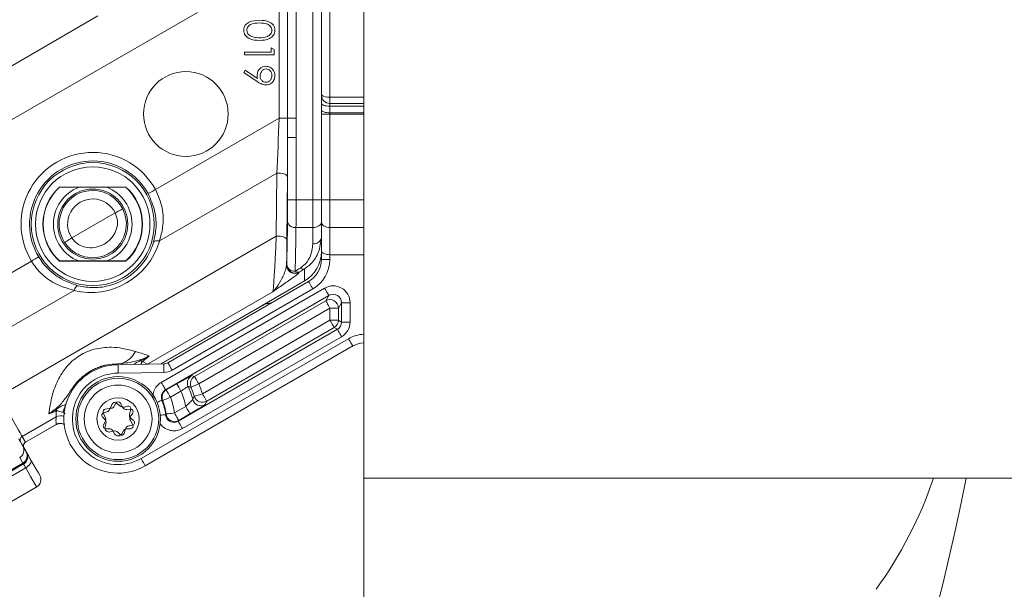
# Model space of a CAD drawing. Units: millimetres. Extents: x 2196 to 4218, y 179 to 4037.
# Drawn here: x 3329 to 3445, y 553 to 620 of the extents above; entities that cross this region are included whole.
import ezdxf

# ---------------------------------------------------------------- set-up
doc = ezdxf.new("R2010")
doc.units = ezdxf.units.MM
doc.header["$LTSCALE"] = 20

msp = doc.modelspace()

# ---------------------------------------------------------------- linework, layer by layer
at = {"color": 7, "linetype": 'Continuous', "lineweight": 18}
for p, q in [((3369.16, 565.98), (3369.16, 675.98)), ((3363.16, 598.84), (3363.16, 643.13)), ((3359.18, 608.5), (3359.18, 633.47)), ((3360.17, 608.5), (3360.17, 633.47)), ((3361.17, 633.47), (3361.17, 608.5)), ((3364.16, 611.23), (3364.16, 630.73)), ((3365.16, 631), (3365.16, 610.97)), ((3349.52, 620.98), (3320.92, 604.47)), ((3337.77, 620.55), (3309.57, 604.27)), ((3358.23, 616.27), (3358.23, 616.81)), ((3358.23, 616.81), (3358.59, 616.6)), ((3358.59, 616.6), (3358.59, 615.96)), ((3355.09, 616.27), (3358.23, 616.27)), ((3355.09, 615.96), (3355.09, 616.27)), ((3358.59, 615.96), (3355.09, 615.96)), ((3355, 613.89), (3355.18, 614.14)), ((3355.18, 614.14), (3356.6, 613.17)), ((3356.58, 612.82), (3355, 613.89)), ((3364.16, 610.25), (3364.16, 611.23)), ((3365.16, 610.97), (3369.16, 610.97)), ((3365.16, 610.23), (3365.16, 610.97)), ((3364.16, 609.46), (3364.16, 610.25)), ((3364.16, 608.94), (3364.16, 609.46)), ((3369.16, 610.23), (3365.16, 610.23)), ((3365.16, 610.23), (3365.16, 609.9)), ((3369.16, 609.9), (3365.16, 609.9)), ((3365.16, 609.9), (3365.16, 609.12)), ((3359.18, 608.5), (3344.57, 600.06)), ((3360.17, 608.5), (3359.18, 608.5)), ((3361.17, 608.5), (3360.17, 608.5)), ((3361.17, 608.5), (3361.18, 606.21)), ((3364.16, 608.94), (3365.16, 608.94)), ((3364.16, 598.84), (3364.16, 608.94)), ((3365.16, 609.12), (3369.16, 609.12)), ((3365.16, 609.12), (3365.16, 608.94)), ((3369.16, 608.94), (3365.16, 608.94)), ((3365.16, 608.94), (3365.16, 598.84)), ((3361.18, 606.21), (3360.18, 606.21)), ((3360.18, 598.84), (3360.18, 606.21)), ((3361.18, 606.21), (3361.18, 598.84)), ((3358.9, 601.99), (3345.04, 593.99)), ((3358.84, 594.56), (3358.9, 601.99)), ((3360.15, 601.55), (3360.09, 594.13)), ((3333.25, 600.33), (3333.24, 600.36)), ((3341.08, 600.36), (3333.24, 600.36)), ((3335.52, 600.33), (3333.25, 600.33)), ((3341.07, 600.33), (3338.81, 600.33)), ((3341.07, 600.33), (3341.08, 600.36)), ((3361.18, 598.84), (3360.18, 598.84)), ((3361.18, 598.84), (3363.16, 598.84)), ((3363.16, 598.84), (3364.16, 598.84)), ((3363.16, 595.58), (3363.16, 598.84)), ((3364.16, 598.84), (3365.16, 598.84)), ((3364.16, 596.23), (3364.16, 598.84)), ((3365.16, 598.84), (3365.16, 595.58)), ((3365.16, 598.84), (3369.16, 598.84)), ((3339.81, 597.32), (3334.68, 594.35)), ((3363.16, 595.58), (3361.16, 595.58)), ((3363.16, 593.66), (3363.16, 595.58)), ((3364.16, 592.81), (3364.16, 596.23)), ((3364.16, 596.23), (3364.16, 594.36)), ((3369.16, 595.58), (3365.16, 595.58)), ((3365.16, 595.58), (3365.16, 592.37)), ((3358.84, 594.56), (3326.09, 575.66)), ((3364.16, 591.8), (3364.16, 592.81)), ((3365.16, 592.37), (3369.16, 592.37)), ((3365.16, 592.37), (3365.16, 591.8)), ((3329.92, 591.61), (3320.14, 585.96)), ((3333.25, 591.63), (3333.24, 591.61)), ((3333.24, 591.61), (3341.08, 591.61)), ((3333.25, 591.63), (3335.52, 591.63)), ((3338.81, 591.63), (3341.07, 591.63)), ((3341.07, 591.63), (3341.08, 591.61)), ((3360.05, 591.13), (3360.07, 591.2)), ((3364.16, 591.8), (3365.16, 591.8)), ((3361.57, 590.34), (3361.55, 590.27)), ((3362.16, 589.27), (3362.16, 590.71)), ((3345.26, 577.29), (3364.55, 588.43)), ((3346.04, 579.61), (3362.66, 589.21)), ((3360.17, 588.12), (3362.16, 589.27)), ((3334.95, 588.16), (3322.89, 581.2)), ((3358.42, 587.99), (3343.63, 579.45)), ((3360.17, 588.12), (3345.19, 579.47)), ((3365.05, 587.56), (3345.76, 576.43)), ((3363.16, 588.34), (3346.54, 578.74)), ((3357.17, 586.39), (3360.17, 588.12)), ((3360.17, 588.12), (3360.17, 588.12)), ((3364.68, 586.93), (3365.05, 587.56)), ((3345.26, 579.47), (3357.18, 586.35)), ((3349.19, 577.98), (3364.68, 586.93)), ((3366.55, 586.7), (3366.18, 586.06)), ((3366.55, 584.42), (3366.55, 586.7)), ((3366.55, 586.7), (3367.55, 586.7)), ((3367.55, 586.7), (3367.55, 584.42)), ((3365.18, 586.06), (3349.69, 577.12)), ((3365.18, 584.63), (3365.18, 586.06)), ((3365.18, 586.06), (3366.18, 586.06)), ((3366.18, 586.06), (3366.18, 584.63)), ((3350.12, 575.94), (3365.18, 584.63)), ((3365.68, 583.77), (3350.62, 575.07)), ((3366.18, 584.63), (3365.18, 584.63)), ((3366.05, 583.56), (3365.68, 583.77)), ((3366.18, 584.63), (3366.55, 584.42)), ((3367.55, 584.42), (3366.55, 584.42)), ((3347.26, 572.71), (3366.05, 583.56)), ((3366.55, 582.69), (3347.76, 571.84)), ((3342.86, 568.31), (3367.37, 582.45)), ((3367.87, 581.59), (3343.36, 567.44)), ((3339.54, 579.46), (3340.57, 579.54)), ((3340.16, 579.38), (3345.56, 579.48)), ((3343.03, 579.76), (3343.63, 579.45)), ((3345.58, 578.48), (3340.17, 578.38)), ((3348.84, 578.09), (3349.19, 577.98)), ((3345.84, 576.4), (3347.08, 577.12)), ((3347.58, 576.26), (3346.34, 575.54)), ((3339.45, 574.75), (3339.16, 574.1)), ((3339.9, 574.83), (3339.7, 574.48)), ((3340.47, 574.45), (3339.9, 574.87)), ((3340.71, 574.33), (3340.42, 574.83)), ((3341.29, 574.48), (3340.89, 574.37)), ((3332.83, 573.21), (3332.86, 573.9)), ((3338.41, 573.72), (3338.67, 573.06)), ((3338.83, 573.82), (3338.44, 573.71)), ((3339.34, 574.24), (3338.64, 574.13)), ((3341.6, 574.13), (3341.2, 574.09)), ((3341.5, 573.55), (3341.65, 574.11)), ((3341.64, 573.33), (3341.88, 573.65)), ((3346.81, 573.68), (3348.14, 574.45)), ((3348.64, 573.58), (3347.31, 572.81)), ((3332.83, 573.21), (3328.83, 570.91)), ((3332.84, 572.34), (3329.21, 570.25)), ((3329.23, 570.22), (3333.07, 572.43)), ((3332.84, 572.32), (3332.84, 572.34)), ((3338.31, 573.21), (3338.59, 572.92)), ((3338.63, 572.63), (3338.43, 572.28)), ((3338.72, 572.44), (3338.62, 572.05)), ((3341.45, 572.19), (3341.85, 572.25)), ((3341.89, 572.28), (3341.61, 572.78)), ((3341.99, 572.78), (3341.68, 573.03)), ((3338.69, 571.83), (3339.09, 571.83)), ((3339.23, 571.44), (3339.62, 571.54)), ((3339.53, 571.58), (3339.73, 571.23)), ((3340.11, 571.41), (3340.39, 571.13)), ((3340.6, 571.23), (3340.8, 571.58)), ((3340.89, 571.26), (3341.04, 571.82)), ((3341.23, 571.83), (3341.63, 571.83)), ((3328.83, 570.91), (3329.21, 570.25)), ((3329.21, 570.25), (3329.23, 570.22)), ((3328.9, 569.79), (3329.28, 569.13)), ((3329.28, 569.13), (3329.29, 569.11)), ((3329.29, 569.11), (3329.34, 569.02)), ((3328.92, 567.75), (3320.26, 562.75)), ((3328.91, 567.77), (3322.73, 564.2)), ((3324.37, 565), (3328.98, 567.66)), ((3328.91, 567.77), (3328.53, 568.43)), ((3328.92, 567.75), (3328.91, 567.77)), ((3328.98, 567.66), (3328.92, 567.75)), ((3329.24, 567.21), (3324.64, 564.55)), ((3465.26, 565.98), (3369.16, 565.98)), ((3369.16, 565.98), (3369.16, 545.8)), ((3325.94, 562.29), (3330.54, 564.95))]:
    msp.add_line(p, q, dxfattribs=at)
at = {"color": 7, "linetype": 'Continuous', "lineweight": 18, "flags": 128}
for points in [[(3364.16, 610.25), (3364.18, 610.18), (3364.24, 610.11), (3364.33, 610.06), (3364.45, 610), (3364.61, 609.96), (3364.78, 609.93), (3364.97, 609.91), (3365.16, 609.9)], [(3364.16, 609.46), (3364.18, 609.39), (3364.24, 609.33), (3364.33, 609.27), (3364.45, 609.22), (3364.61, 609.17), (3364.78, 609.14), (3364.97, 609.12), (3365.16, 609.12)], [(3360.15, 601.55), (3360.12, 601.65), (3360.04, 601.75), (3359.92, 601.83), (3359.76, 601.9), (3359.56, 601.96), (3359.35, 601.99), (3359.12, 602), (3358.9, 601.99)], [(3343.7, 599.58), (3343.72, 599.59), (3343.77, 599.62), (3343.85, 599.67), (3343.96, 599.73), (3344.09, 599.8), (3344.24, 599.88), (3344.4, 599.97), (3344.57, 600.06)], [(3339.81, 597.32), (3339.98, 597.4), (3340.15, 597.49), (3340.3, 597.56), (3340.44, 597.63), (3340.55, 597.69), (3340.63, 597.73), (3340.69, 597.76), (3340.71, 597.77)], [(3363.16, 595.58), (3363.36, 595.59), (3363.54, 595.63), (3363.72, 595.69), (3363.87, 595.77), (3363.99, 595.87), (3364.09, 595.98), (3364.14, 596.11), (3364.16, 596.23)], [(3364.16, 596.23), (3364.18, 596.11), (3364.24, 595.98), (3364.33, 595.87), (3364.45, 595.77), (3364.61, 595.69), (3364.78, 595.63), (3364.97, 595.59), (3365.16, 595.58)], [(3333.85, 593.81), (3333.86, 593.82), (3333.91, 593.85), (3333.99, 593.9), (3334.1, 593.97), (3334.22, 594.05), (3334.36, 594.15), (3334.52, 594.25), (3334.68, 594.35)], [(3360.09, 594.13), (3360.06, 594.23), (3359.98, 594.32), (3359.86, 594.41), (3359.69, 594.48), (3359.5, 594.53), (3359.28, 594.56), (3359.06, 594.57), (3358.84, 594.56)], [(3345.04, 593.99), (3344.91, 594), (3344.78, 594.01), (3344.67, 594), (3344.57, 593.99), (3344.48, 593.96), (3344.41, 593.93), (3344.37, 593.89), (3344.34, 593.84)], [(3330.78, 592.12), (3330.76, 592.11), (3330.71, 592.08), (3330.63, 592.03), (3330.52, 591.97), (3330.39, 591.89), (3330.25, 591.8), (3330.09, 591.71), (3329.92, 591.61)], [(3334.95, 588.16), (3335, 588.28), (3335.06, 588.39), (3335.12, 588.49), (3335.19, 588.57), (3335.25, 588.63), (3335.31, 588.68), (3335.37, 588.7), (3335.43, 588.7)], [(3362.66, 589.21), (3362.67, 589.19), (3362.7, 589.14), (3362.75, 589.06), (3362.81, 588.95), (3362.88, 588.82), (3362.97, 588.67), (3363.06, 588.51), (3363.16, 588.34)], [(3365.05, 587.56), (3365.04, 587.58), (3365.01, 587.63), (3364.96, 587.71), (3364.9, 587.82), (3364.82, 587.95), (3364.74, 588.1), (3364.64, 588.26), (3364.55, 588.43)], [(3364.68, 586.93), (3364.69, 586.91), (3364.72, 586.86), (3364.77, 586.78), (3364.83, 586.67), (3364.9, 586.54), (3364.99, 586.39), (3365.08, 586.23), (3365.18, 586.06)], [(3365.18, 584.63), (3365.28, 584.47), (3365.37, 584.31), (3365.45, 584.16), (3365.53, 584.03), (3365.59, 583.92), (3365.64, 583.84), (3365.67, 583.79), (3365.68, 583.77)], [(3366.55, 582.69), (3366.45, 582.86), (3366.36, 583.02), (3366.27, 583.17), (3366.2, 583.3), (3366.13, 583.41), (3366.09, 583.49), (3366.06, 583.54), (3366.05, 583.56)], [(3367.87, 581.59), (3367.86, 581.6), (3367.83, 581.65), (3367.78, 581.73), (3367.72, 581.84), (3367.64, 581.97), (3367.56, 582.12), (3367.46, 582.28), (3367.37, 582.45)], [(3339.55, 579.35), (3339.55, 579.37), (3339.55, 579.42), (3339.54, 579.45), (3339.54, 579.46)], [(3340.59, 579.39), (3340.58, 579.44), (3340.58, 579.49), (3340.58, 579.52), (3340.57, 579.54)], [(3345.56, 579.48), (3345.56, 579.46), (3345.56, 579.4), (3345.56, 579.31), (3345.56, 579.18), (3345.57, 579.03), (3345.57, 578.86), (3345.57, 578.67), (3345.58, 578.48)], [(3346.04, 579.61), (3346.05, 579.59), (3346.08, 579.54), (3346.13, 579.46), (3346.19, 579.36), (3346.26, 579.23), (3346.35, 579.08), (3346.44, 578.91), (3346.54, 578.74)], [(3349.19, 577.98), (3349.2, 577.96), (3349.23, 577.91), (3349.27, 577.83), (3349.34, 577.72), (3349.41, 577.59), (3349.5, 577.44), (3349.59, 577.28), (3349.69, 577.12)], [(3345.76, 576.43), (3345.75, 576.45), (3345.72, 576.5), (3345.67, 576.58), (3345.61, 576.69), (3345.54, 576.82), (3345.45, 576.97), (3345.36, 577.13), (3345.26, 577.29)], [(3347.58, 576.26), (3347.49, 576.42), (3347.4, 576.58), (3347.31, 576.73), (3347.23, 576.86), (3347.17, 576.97), (3347.12, 577.05), (3347.1, 577.1), (3347.08, 577.12)], [(3348.43, 576.81), (3348.37, 576.98), (3348.34, 577.15)], [(3348.77, 576.72), (3348.79, 576.73), (3348.84, 576.75), (3348.93, 576.79), (3349.04, 576.84), (3349.18, 576.9), (3349.34, 576.97), (3349.51, 577.04), (3349.69, 577.12)], [(3326.09, 575.66), (3326.66, 574.67), (3327.18, 573.77), (3327.64, 572.98), (3328.03, 572.3), (3328.35, 571.74), (3328.59, 571.32), (3328.76, 571.04), (3328.83, 570.91)], [(3334.95, 576.7), (3334.93, 576.71), (3334.89, 576.73), (3334.87, 576.75), (3334.86, 576.76)], [(3345.76, 576.43), (3345.8, 576.41), (3345.84, 576.4)], [(3346.34, 575.54), (3346.24, 575.7), (3346.15, 575.86), (3346.06, 576.01), (3345.99, 576.14), (3345.93, 576.25), (3345.88, 576.33), (3345.85, 576.38), (3345.84, 576.4)], [(3350.12, 575.94), (3349.93, 575.88), (3349.75, 575.83), (3349.59, 575.78), (3349.44, 575.74), (3349.32, 575.7), (3349.23, 575.68), (3349.18, 575.66), (3349.16, 575.65)], [(3350.12, 575.94), (3350.21, 575.77), (3350.3, 575.61), (3350.39, 575.46), (3350.47, 575.33), (3350.53, 575.22), (3350.57, 575.14), (3350.6, 575.09), (3350.62, 575.07)], [(3333.96, 574.66), (3333.9, 574.51), (3333.85, 574.37), (3333.8, 574.23), (3333.76, 574.1), (3333.72, 573.99), (3333.69, 573.89), (3333.66, 573.82), (3333.64, 573.76)], [(3345.34, 575.17), (3345.32, 575.16), (3345.26, 575.14), (3345.18, 575.1), (3345.06, 575.06), (3344.92, 575), (3344.77, 574.93)], [(3345.41, 575.15), (3345.37, 575.16), (3345.34, 575.17)], [(3345.41, 575.15), (3345.43, 575.16), (3345.49, 575.18), (3345.58, 575.22), (3345.69, 575.27), (3345.83, 575.33), (3345.99, 575.39), (3346.16, 575.46), (3346.34, 575.54)], [(3345.14, 573.43), (3345.31, 573.44), (3345.46, 573.46), (3345.59, 573.47), (3345.68, 573.48), (3345.74, 573.48), (3345.76, 573.49)], [(3345.76, 573.49), (3345.79, 573.53), (3345.81, 573.57)], [(3346.81, 573.68), (3346.62, 573.66), (3346.43, 573.64), (3346.26, 573.62), (3346.11, 573.6), (3345.99, 573.59), (3345.89, 573.58), (3345.84, 573.57), (3345.81, 573.57)], [(3347.31, 572.81), (3347.3, 572.83), (3347.27, 572.88), (3347.22, 572.96), (3347.16, 573.07), (3347.08, 573.2), (3347, 573.35), (3346.91, 573.51), (3346.81, 573.68)], [(3348.64, 573.58), (3348.63, 573.6), (3348.6, 573.65), (3348.55, 573.73), (3348.49, 573.84), (3348.42, 573.97), (3348.33, 574.12), (3348.24, 574.28), (3348.14, 574.45)], [(3347.76, 571.84), (3347.66, 572.01), (3347.57, 572.17), (3347.48, 572.32), (3347.41, 572.45), (3347.34, 572.56), (3347.3, 572.64), (3347.27, 572.69), (3347.26, 572.71)], [(3328.42, 570.62), (3328.52, 570.45), (3328.61, 570.3), (3328.69, 570.16), (3328.75, 570.05), (3328.81, 569.95), (3328.85, 569.88), (3328.88, 569.83), (3328.9, 569.79)], [(3329.86, 568.12), (3329.75, 568.32), (3329.65, 568.49), (3329.56, 568.65), (3329.49, 568.78), (3329.42, 568.88), (3329.38, 568.96), (3329.35, 569.01), (3329.34, 569.02)], [(3328.98, 567.66), (3328.98, 567.65), (3329, 567.62), (3329.02, 567.59), (3329.05, 567.53), (3329.09, 567.47), (3329.13, 567.39), (3329.18, 567.3), (3329.24, 567.21)], [(3329.24, 567.21), (3329.4, 567.31), (3329.55, 567.43), (3329.68, 567.55), (3329.78, 567.68), (3329.85, 567.81), (3329.89, 567.92), (3329.89, 568.03), (3329.86, 568.12)], [(3329.86, 568.12), (3330.38, 567.23), (3330.74, 566.61), (3330.9, 566.33), (3330.9, 566.32)], [(3343.36, 567.44), (3343.35, 567.46), (3343.32, 567.51), (3343.28, 567.59), (3343.22, 567.69), (3343.14, 567.82), (3343.05, 567.97), (3342.96, 568.14), (3342.86, 568.31)], [(3330.54, 564.95), (3330.49, 565.03), (3330.25, 565.45), (3329.82, 566.2), (3329.24, 567.21)]]:
    msp.add_lwpolyline(points, dxfattribs=at)
at = {"color": 7, "linetype": 'Continuous', "lineweight": 18}
for centre, radius in [((3162.16, 620.98), 441.88), ((3162.16, 620.98), 438.85), ((3162.16, 620.98), 415.11), ((3162.16, 620.98), 344.28), ((3162.16, 620.98), 342.27), ((3162.16, 620.98), 313.08), ((3162.16, 620.98), 311.06), ((3162.16, 620.98), 308.05), ((3348.16, 608.98), 5), ((3337.16, 595.98), 7.26), ((3337.16, 595.98), 6.76), ((3337.16, 595.98), 4.14), ((3340.16, 572.98), 5), ((3340.16, 572.98), 4.8), ((3340.16, 572.98), 4), ((3340.16, 572.98), 2.5)]:
    msp.add_circle(centre, radius, dxfattribs=at)
for centre, radius, start, end in [((3162.16, 620.98), 283.53, 11.1851, 218.761), ((3364.93, 612.12), 1.17, 229.0022, 281.4722), ((3365.16, 611.23), 1, 180, 270), ((3337.16, 595.98), 8.46, 28.8494, 211.1506), ((3337.16, 595.98), 7.46, 28.8494, 211.1506), ((3337.16, 595.98), 5.88, 131.8639, 228.1361), ((3337.16, 595.98), 5.85, 131.9619, 228.0381), ((3337.16, 595.98), 4.65, 110.7174, 249.2826), ((3337.16, 595.98), 4.65, 290.7174, 69.2826), ((3337.16, 595.98), 5.85, 311.9619, 48.0381), ((3337.16, 595.98), 5.88, 311.8639, 48.1361), ((3337.16, 595.98), 3.97, 26.7181, 213.2819), ((3337.16, 595.98), 2.97, 26.7181, 213.2819), ((3361.03, 596.47), 0.899, 195.3497, 278.4897), ((3162.16, 620.98), 347.44, 274.4182, 355.5818), ((3162.16, 620.98), 352.49, 274.3547, 355.6453), ((3162.16, 620.98), 356.53, 274.3053, 355.6947), ((3363.29, 594.54), 0.891, 261.7918, 348.24), ((3361.05, 591.14), 1, 180.1758, 299.8644), ((3360.98, 591.34), 0.924, 188.4717, 275.3448), ((3361.07, 591.2), 1, 180.1758, 299.8645), ((3361.99, 591.21), 0.532, 231.1851, 288.1963), ((3361.16, 591.8), 3, 300, 0), ((3361.16, 591.8), 4, 300, 0), ((3361.39, 590.84), 0.536, 232.606, 288.9433), ((3365.18, 586.06), 1, 0.0425, 119.9576), ((3365.18, 584.64), 1, 300.0103, 359.99), ((3369.37, 578.99), 4, 92.9288, 120), ((3369.37, 578.99), 3, 93.9063, 120), ((3339.64, 582.26), 2.88, 288.8756, 332.8164), ((3340.16, 572.98), 6.4, 90, 300), ((3340.16, 572.98), 6.51, 95.4578, 144.5422), ((3343.18, 580.38), 0.635, 234.1332, 256.5694), ((3345.54, 580.48), 1, 271, 300), ((3340.16, 572.98), 5.4, 89.9113, 300), ((3345.54, 580.48), 2, 271, 300), ((3349.34, 577.23), 1, 120.018, 184.3857), ((3349.69, 577.12), 1, 120.0175, 203.444), ((3340.16, 572.98), 9.11, 14.5807, 24.83), ((3340.16, 572.98), 10.38, 16.5368, 23.4613), ((3346.34, 575.54), 1, 120.0172, 202.4425), ((3340.16, 572.98), 8.11, 10.3877, 23.7944), ((3340.16, 572.98), 9.38, 16.5368, 23.4613), ((3350.12, 575.94), 1, 196.5647, 299.9723), ((3339.27, 574.73), 0.5, 278.8872, 330), ((3339.72, 574.62), 0.3, 53.9326, 156.1581), ((3340.16, 574.68), 0.3, 30, 150), ((3340.77, 574.85), 0.5, 233.9326, 285.0453), ((3341.36, 574.19), 0.3, 345.0453, 105.0453), ((3340.16, 572.98), 5.62, 5.1306, 22.928), ((3340.16, 572.98), 5.68, 5.9562, 22.4603), ((3340.16, 572.98), 6.68, 5.9562, 22.4603), ((3349.95, 575.53), 1, 194.606, 245.4673), ((3349.95, 575.53), 1, 245.4567, 299.975), ((3333.33, 572.35), 1, 64.1149, 119.89), ((3332.28, 574.1), 0.611, 341.0706, 3.0074), ((3338.52, 573.42), 0.3, 105.0453, 225.0453), ((3338.69, 573.83), 0.3, 98.8872, 201.1128), ((3338.7, 574.3), 0.5, 285.0453, 336.1581), ((3341.14, 574.58), 0.5, 210, 276.3959), ((3341.99, 573.42), 0.5, 165.0453, 231.4412), ((3342.04, 573.03), 0.5, 143.6041, 210), ((3341.63, 573.83), 0.3, 323.6041, 96.3959), ((3346.81, 573.68), 1, 185.9915, 299.9643), ((3333.34, 571.47), 1, 63.1156, 119.9219), ((3333.34, 571.45), 1, 63.0184, 119.9531), ((3338.69, 572.13), 0.3, 150, 270), ((3338.24, 572.57), 0.5, 345.0453, 45.0453), ((3338.2, 572.88), 0.5, 330, 21.1128), ((3341.53, 571.69), 0.5, 98.6495, 165.0453), ((3341.63, 572.13), 0.3, 270, 30), ((3341.8, 572.54), 0.3, 278.6495, 51.4412), ((3339.1, 571.92), 0.5, 165.0453, 285.0453), ((3339.09, 571.33), 0.5, 30, 90), ((3339.75, 571.06), 0.5, 45.0453, 105.0453), ((3340.16, 571.48), 0.5, 210, 330), ((3340.6, 571.34), 0.3, 225.0453, 345.0453), ((3341.23, 571.33), 0.5, 90, 150), ((3329.08, 570.47), 0.5, 119.9615, 209.9618), ((3329.46, 569.81), 0.5, 119.9613, 209.9597), ((3329.48, 569.78), 0.5, 120, 210), ((3328.03, 569.29), 0.999, 299.9597, 29.9612), ((3328.42, 568.61), 1, 299.999, 29.9986), ((3328.48, 568.52), 1, 299.9992, 29.9985), ((3330.04, 565.82), 1, 300, 30), ((3162.16, 620.98), 308, 223.6284, 349.7134), ((3162.16, 620.98), 302.09, 224.7064, 349.51), ((3162.16, 620.98), 283.53, 270, 348.8149), ((3389.16, 582.17), 50, 324.1208, 341.1099)]:
    msp.add_arc(centre, radius, start, end, dxfattribs=at)
for centre, major_axis, ratio, start_param, end_param in [((3358.97, 608.38), (0.5, 12.99), 0.015741, 4.198708, 4.722306), ((3359.97, 608.38), (0, 13.86), 0.015115, 4.19752, 4.555048), ((3360.11, 598.84), (0, 4), 0.017455, 4.003098, 4.712389), ((3361.11, 598.84), (0, 5), 0.013964, 4.003098, 4.712389), ((3359.66, 620.98), (0, 38), 0.017455, 3.811726, 4.003098), ((3360.66, 620.98), (0, 39), 0.017007, 3.811726, 4.003098), ((3358.91, 600.95), (0.5, 12.99), 0.015741, 3.20387, 4.198708), ((3336.95, 596.34), (-4.21, 7.3), 0.999949, 2.377678, 3.905507), ((3359.91, 600.95), (0, 13.86), 0.015115, 3.924994, 4.19752), ((3360.16, 592.74), (0, -4.01), 0.998174, 0.522808, 1.570796), ((3415.13, 620.98), (65.93, 38.96), 0.026486, 2.500742, 2.516251), ((3415.63, 620.12), (65.93, 37.96), 0.02615, 2.501338, 2.516846), ((3365.55, 586.7), (-1, -1.73), 0.999391, 2.094659, 4.188526), ((3365.55, 586.7), (0.501, 0.868), 0.998176, 5.236251, 7.330119), ((3358.18, 616.95), (1, 30.6), 0.007826, 3.094128, 3.146459), ((3365.55, 584.42), (0.867, -0.5), 0.999391, 5.759674, 6.806696), ((3365.55, 584.42), (-1.73, 1), 0.999797, 2.618082, 3.665103), ((3330.27, 584.42), (14.5, -4.33), 0.010061, 0.363785, 0.607347), ((3340.29, 572.76), (-3.77, 6.54), 0.986038, 0.992736, 1.108982), ((3328.41, 568.63), (0.866, 0.5), 0.999772, 4.712389, 6.283185)]:
    msp.add_ellipse(centre, major_axis=major_axis, ratio=ratio, start_param=start_param, end_param=end_param, dxfattribs=at)
for points, knots in [([(3355, 618.87), (3355.01, 618.97), (3355.03, 619.18), (3355.16, 619.46), (3355.37, 619.68), (3355.9, 620.01), (3356.42, 620.02), (3356.84, 620.04)], [0, 0, 0, 0, 0.125288, 0.250561, 0.375841, 0.501312, 1, 1, 1, 1]), ([(3356.84, 620.04), (3357.26, 620.03), (3357.78, 620.01), (3358.31, 619.68), (3358.51, 619.46), (3358.66, 619.18), (3358.67, 618.97), (3358.68, 618.87)], [0, 0, 0, 0, 0.498692, 0.624168, 0.749472, 0.874744, 1, 1, 1, 1]), ([(3356.84, 617.66), (3356.42, 617.68), (3355.79, 617.71), (3355.21, 618.19), (3355.03, 618.56), (3355.01, 618.77), (3355, 618.87)], [0, 0, 0, 0, 0.499404, 0.74877, 0.874384, 1, 1, 1, 1]), ([(3356.84, 619.73), (3356.51, 619.72), (3356.02, 619.72), (3355.55, 619.38), (3355.39, 619.1), (3355.37, 618.94), (3355.36, 618.86)], [0, 0, 0, 0, 0.50031, 0.749094, 0.874602, 1, 1, 1, 1]), ([(3355.36, 618.86), (3355.37, 618.76), (3355.4, 618.57), (3355.6, 618.28), (3355.82, 618.17), (3355.96, 618.11)], [0, 0, 0, 0, 0.280256, 0.5607817, 1, 1, 1, 1]), ([(3358.32, 618.86), (3358.31, 618.94), (3358.3, 619.1), (3358.17, 619.31), (3358, 619.48), (3357.58, 619.71), (3357.17, 619.72), (3356.84, 619.73)], [0, 0, 0, 0, 0.1251411, 0.2504089, 0.3755351, 0.5008554, 1, 1, 1, 1]), ([(3358.68, 618.87), (3358.67, 618.77), (3358.66, 618.56), (3358.47, 618.19), (3357.89, 617.71), (3357.26, 617.68), (3356.84, 617.66)], [0, 0, 0, 0, 0.125601, 0.251198, 0.500581, 1, 1, 1, 1]), ([(3356.84, 617.98), (3357.17, 617.99), (3357.65, 618.01), (3358.13, 618.34), (3358.3, 618.62), (3358.31, 618.78), (3358.32, 618.86)], [0, 0, 0, 0, 0.500087, 0.749028, 0.8746019, 1, 1, 1, 1]), ([(3355.96, 618.11), (3356.12, 618.06), (3356.41, 617.98), (3356.71, 617.98), (3356.84, 617.98)], [0, 0, 0, 0, 0.5595994, 1, 1, 1, 1]), ([(3356.57, 613.54), (3356.59, 613.69), (3356.62, 614.01), (3356.9, 614.36), (3357.24, 614.58), (3357.49, 614.6), (3357.61, 614.61)], [0, 0, 0, 0, 0.279812, 0.559503, 0.779639, 1, 1, 1, 1]), ([(3357.63, 614.3), (3357.51, 614.28), (3357.29, 614.24), (3357.07, 614), (3356.95, 613.74), (3356.94, 613.57), (3356.93, 613.48)], [0, 0, 0, 0, 0.278465, 0.558421, 0.779095, 1, 1, 1, 1]), ([(3357.61, 614.61), (3357.77, 614.59), (3358.09, 614.55), (3358.44, 614.24), (3358.65, 613.88), (3358.67, 613.62), (3358.68, 613.5)], [0, 0, 0, 0, 0.279541, 0.55885, 0.779452, 1, 1, 1, 1]), ([(3358.32, 613.51), (3358.31, 613.62), (3358.29, 613.84), (3358.11, 614.1), (3357.88, 614.27), (3357.71, 614.29), (3357.63, 614.3)], [0, 0, 0, 0, 0.280106, 0.560035, 0.780118, 1, 1, 1, 1]), ([(3356.6, 613.17), (3356.59, 613.24), (3356.58, 613.36), (3356.57, 613.48), (3356.57, 613.54)], [0, 0, 0, 0, 0.559943, 1, 1, 1, 1]), ([(3356.93, 613.48), (3356.94, 613.37), (3356.96, 613.16), (3357.14, 612.9), (3357.37, 612.75), (3357.54, 612.73), (3357.63, 612.73)], [0, 0, 0, 0, 0.28032, 0.559532, 0.77976, 1, 1, 1, 1]), ([(3358.68, 613.5), (3358.66, 613.34), (3358.62, 613.02), (3358.34, 612.66), (3357.98, 612.45), (3357.73, 612.42), (3357.6, 612.41)], [0, 0, 0, 0, 0.279747, 0.559182, 0.779627, 1, 1, 1, 1]), ([(3357.63, 612.73), (3357.74, 612.74), (3357.95, 612.78), (3358.18, 613), (3358.3, 613.25), (3358.32, 613.43), (3358.32, 613.51)], [0, 0, 0, 0, 0.278734, 0.558533, 0.779174, 1, 1, 1, 1]), ([(3357.6, 612.41), (3357.4, 612.45), (3357.02, 612.51), (3356.71, 612.72), (3356.58, 612.82)], [0, 0, 0, 0, 0.558186, 1, 1, 1, 1]), ([(3360.18, 606.21), (3360.18, 606.87), (3360.17, 607.64), (3360.17, 608.4), (3360.17, 608.5)], [0, 0, 0, 0, 0.872305, 1, 1, 1, 1]), ([(3335.52, 600.33), (3336.07, 600.33), (3337.17, 600.32), (3338.26, 600.33), (3338.81, 600.33)], [0, 0, 0, 0, 0.503847, 1, 1, 1, 1]), ([(3344.57, 600.06), (3344.88, 599.35), (3345.5, 597.9), (3345.53, 595.77), (3345.19, 594.52), (3345.04, 593.99)], [0, 0, 0, 0, 0.359778, 0.723381, 1, 1, 1, 1]), ([(3344.34, 593.84), (3344.45, 594.34), (3344.71, 595.51), (3344.6, 597.52), (3344, 598.9), (3343.7, 599.58)], [0, 0, 0, 0, 0.274239, 0.638074, 1, 1, 1, 1]), ([(3340.71, 597.77), (3340.87, 597.32), (3341.2, 596.46), (3341.09, 595.08), (3340.58, 593.84), (3339.7, 592.84), (3338.53, 592.18), (3337.19, 591.94), (3335.87, 592.16), (3334.67, 592.78), (3334.12, 593.46), (3333.85, 593.81)], [0, 0, 0, 0, 0.1172008, 0.2294131, 0.3392892, 0.4478735, 0.5584106, 0.6708892, 0.7818451, 0.8907927, 1, 1, 1, 1]), ([(3334.68, 594.35), (3334.88, 594.12), (3335.27, 593.65), (3336.13, 593.25), (3337.09, 593.14), (3338.07, 593.35), (3338.94, 593.84), (3339.61, 594.56), (3340.02, 595.43), (3340.14, 596.4), (3339.92, 597.01), (3339.81, 597.32)], [0, 0, 0, 0, 0.1046515, 0.2114235, 0.3233086, 0.4392785, 0.5542092, 0.6662945, 0.7773808, 0.8876269, 1, 1, 1, 1]), ([(3364.16, 594.36), (3364.06, 593.65), (3363.89, 592.44), (3362.97, 591.26), (3362.33, 590.82), (3362.16, 590.71)], [0, 0, 0, 0, 0.502648, 0.864355, 1, 1, 1, 1]), ([(3335.43, 588.7), (3336.05, 588.59), (3337.28, 588.38), (3339.34, 588.69), (3341.33, 589.6), (3342.96, 591.07), (3343.9, 592.55), (3344.22, 593.51), (3344.34, 593.84)], [0, 0, 0, 0, 0.172028, 0.344492, 0.539243, 0.719118, 0.902038, 1, 1, 1, 1]), ([(3361.66, 590.8), (3361.79, 590.89), (3362.29, 591.25), (3362.96, 592.17), (3363.09, 593.11), (3363.16, 593.66)], [0, 0, 0, 0, 0.129579, 0.488747, 1, 1, 1, 1]), ([(3330.78, 592.12), (3330.94, 591.87), (3331.55, 590.94), (3332.44, 590.15), (3333.83, 589.23), (3334.66, 588.96), (3335.43, 588.7)], [0, 0, 0, 0, 0.144777, 0.541746, 0.571556, 1, 1, 1, 1]), ([(3364.16, 592.81), (3364.16, 592.81), (3364.16, 592.76), (3364.19, 592.67), (3364.34, 592.55), (3364.56, 592.45), (3364.85, 592.38), (3365.06, 592.37), (3365.16, 592.37)], [0, 0, 0, 0, 0.00448, 0.202212, 0.416778, 0.615522, 0.807647, 1, 1, 1, 1]), ([(3334.95, 588.16), (3334.11, 588.4), (3332.6, 588.85), (3331.17, 590.02), (3330.36, 590.94), (3330.09, 591.35), (3329.92, 591.61)], [0, 0, 0, 0, 0.430644, 0.771428, 0.85632, 1, 1, 1, 1]), ([(3338.81, 591.63), (3338.25, 591.64), (3337.16, 591.64), (3336.06, 591.64), (3335.52, 591.63)], [0, 0, 0, 0, 0.503847, 1, 1, 1, 1]), ([(3358.42, 587.99), (3358.42, 587.99), (3358.43, 588), (3358.46, 588.02), (3358.56, 588.12), (3358.85, 588.45), (3359.37, 589.27), (3359.9, 590.35), (3360.01, 590.95), (3360.05, 591.13)], [0, 0, 0, 0, 0.002451, 0.022994, 0.046092, 0.18652, 0.515847, 0.846064, 1, 1, 1, 1]), ([(3361.55, 590.27), (3361.49, 590.2), (3361.3, 590.01), (3360.28, 589.29), (3359.23, 588.56), (3358.64, 588.14), (3358.44, 588), (3358.42, 587.99), (3358.42, 587.99)], [0, 0, 0, 0, 0.174978, 0.498025, 0.823089, 0.978074, 0.997724, 1, 1, 1, 1]), ([(3357.17, 586.39), (3357.38, 586.49), (3357.7, 586.65), (3358.06, 586.63), (3358.2, 586.63)], [0, 0, 0, 0, 0.62881, 1, 1, 1, 1]), ([(3357.24, 586.36), (3357.27, 586.39), (3357.51, 586.55), (3357.84, 586.65), (3358.12, 586.61), (3358.15, 586.6)], [0, 0, 0, 0, 0.1413311, 0.8879554, 1, 1, 1, 1]), ([(3331.99, 573.59), (3331.99, 573.59), (3332.02, 573.91), (3332.13, 574.78), (3332.54, 576.5), (3333.27, 578.03), (3334.01, 579.07), (3334.84, 579.97), (3336.01, 580.76), (3337.64, 581.34), (3339.2, 581.49), (3340.88, 581.32), (3341.72, 581.08), (3342.2, 580.95)], [0, 0, 0, 0, 0.001146, 0.125124, 0.27531, 0.398861, 0.443429, 0.502686, 0.611909, 0.677531, 0.799245, 0.884569, 1, 1, 1, 1]), ([(3340.57, 579.54), (3340.9, 579.57), (3341.94, 579.68), (3343.05, 580), (3343.75, 580.38), (3343.84, 580.43)], [0, 0, 0, 0, 0.294203, 0.916798, 1, 1, 1, 1]), ([(3342.81, 579.86), (3343.11, 580.01), (3343.45, 580.18), (3343.77, 580.39), (3343.82, 580.42), (3343.83, 580.42), (3343.84, 580.43)], [0, 0, 0, 0, 0.848438, 0.978033, 0.986785, 1, 1, 1, 1]), ([(3343.84, 580.43), (3343.83, 580.42), (3343.58, 580.2), (3343.3, 579.98), (3343.03, 579.76)], [0, 0, 0, 0, 0.0123869, 1, 1, 1, 1]), ([(3339.54, 579.46), (3339.51, 579.46), (3339.14, 579.43), (3338.52, 579.32), (3337.53, 578.98), (3336.82, 578.61), (3336.2, 578.17), (3335.65, 577.72), (3335.21, 577.23), (3334.94, 576.87), (3334.88, 576.78), (3334.86, 576.76)], [0, 0, 0, 0, 0.021643, 0.238633, 0.340852, 0.565808, 0.630881, 0.726799, 0.928868, 0.982838, 1, 1, 1, 1]), ([(3340.16, 579.38), (3340.16, 579.37), (3340.16, 579.35), (3340.16, 579.18), (3340.17, 578.92), (3340.17, 578.66), (3340.17, 578.47), (3340.17, 578.4), (3340.17, 578.38)], [0, 0, 0, 0, 0.214647, 0.429297, 0.643964, 0.858624, 0.97066, 1, 1, 1, 1]), ([(3342.04, 579.42), (3342.05, 579.42), (3342.19, 579.56), (3342.46, 579.69), (3342.72, 579.82), (3342.81, 579.86)], [0, 0, 0, 0, 0.0340762, 0.6539589, 1, 1, 1, 1]), ([(3343.03, 579.76), (3343, 579.72), (3342.91, 579.63), (3342.88, 579.5), (3342.86, 579.43)], [0, 0, 0, 0, 0.385795, 1, 1, 1, 1]), ([(3348.84, 578.09), (3348.83, 578.09), (3348.8, 578.08), (3348.6, 577.98), (3348.2, 577.76), (3347.67, 577.46), (3347.28, 577.23), (3347.08, 577.12)], [0, 0, 0, 0, 0.129559, 0.345985, 0.563404, 0.78172, 1, 1, 1, 1]), ([(3345.26, 577.29), (3345.2, 577.26), (3344.96, 577.11), (3344.6, 576.73), (3344.31, 576.18), (3344.29, 575.79), (3344.28, 575.63)], [0, 0, 0, 0, 0.0972, 0.430588, 0.763984, 1, 1, 1, 1]), ([(3347.58, 576.26), (3347.68, 576.32), (3347.86, 576.46), (3348.12, 576.62), (3348.31, 576.75), (3348.41, 576.8), (3348.43, 576.81), (3348.43, 576.81)], [0, 0, 0, 0, 0.220149, 0.438926, 0.655793, 0.871133, 1, 1, 1, 1]), ([(3348.77, 576.72), (3348.75, 576.72), (3348.68, 576.74), (3348.57, 576.77), (3348.47, 576.8), (3348.43, 576.81)], [0, 0, 0, 0, 0.1287097, 0.6435493, 1, 1, 1, 1]), ([(3331.99, 573.59), (3332.38, 573.86), (3333.14, 574.39), (3334.04, 575.53), (3334.57, 576.33), (3334.86, 576.76)], [0, 0, 0, 0, 0.325691, 0.641404, 1, 1, 1, 1]), ([(3345.34, 575.17), (3345.31, 575.28), (3345.24, 575.5), (3345.28, 575.84), (3345.43, 576.15), (3345.61, 576.33), (3345.73, 576.41), (3345.76, 576.43)], [0, 0, 0, 0, 0.233058, 0.466073, 0.69905, 0.932052, 1, 1, 1, 1]), ([(3348.98, 575.28), (3349.01, 575.34), (3349.07, 575.47), (3349.13, 575.59), (3349.16, 575.65)], [0, 0, 0, 0, 0.497697, 1, 1, 1, 1]), ([(3332.89, 574.13), (3333.04, 574.23), (3333.32, 574.41), (3333.67, 574.59), (3333.89, 574.64), (3333.96, 574.66)], [0, 0, 0, 0, 0.465803, 0.820017, 1, 1, 1, 1]), ([(3348.98, 575.28), (3348.97, 575.26), (3348.95, 575.24), (3348.81, 575.1), (3348.6, 574.9), (3348.37, 574.68), (3348.21, 574.51), (3348.14, 574.45)], [0, 0, 0, 0, 0.194516, 0.393122, 0.601976, 0.827471, 1, 1, 1, 1]), ([(3350.09, 574.43), (3350.19, 574.49), (3350.39, 574.62), (3350.43, 574.65), (3350.45, 574.66)], [0, 0, 0, 0, 0.471221, 1, 1, 1, 1]), ([(3350.62, 575.07), (3350.59, 575), (3350.53, 574.87), (3350.48, 574.73), (3350.45, 574.66)], [0, 0, 0, 0, 0.502303, 1, 1, 1, 1]), ([(3331.99, 573.59), (3332, 573.59), (3332.31, 573.75), (3332.6, 573.94), (3332.89, 574.13)], [0, 0, 0, 0, 0.014298, 1, 1, 1, 1]), ([(3332.86, 573.9), (3332.57, 573.79), (3332.28, 573.68), (3332, 573.59), (3331.99, 573.59)], [0, 0, 0, 0, 0.986616, 1, 1, 1, 1]), ([(3333.64, 573.76), (3333.57, 573.78), (3333.39, 573.85), (3333.16, 573.9), (3332.98, 573.93), (3332.88, 573.91), (3332.86, 573.9)], [0, 0, 0, 0, 0.218737, 0.60597, 0.913537, 1, 1, 1, 1]), ([(3333.92, 573.57), (3333.87, 573.61), (3333.8, 573.69), (3333.69, 573.74), (3333.64, 573.76)], [0, 0, 0, 0, 0.5346008, 1, 1, 1, 1]), ([(3347.26, 572.71), (3347.15, 572.66), (3346.95, 572.57), (3346.6, 572.57), (3346.28, 572.67), (3346.01, 572.88), (3345.82, 573.16), (3345.78, 573.38), (3345.76, 573.49)], [0, 0, 0, 0, 0.16838, 0.336685, 0.504872, 0.67301, 0.841203, 1, 1, 1, 1]), ([(3348.64, 573.58), (3348.79, 573.67), (3349.14, 573.87), (3349.63, 574.16), (3349.98, 574.36), (3350.08, 574.43), (3350.09, 574.43)], [0, 0, 0, 0, 0.2636536, 0.6199403, 0.9634039, 1, 1, 1, 1]), ([(3332.84, 572.32), (3332.85, 572.32), (3332.86, 572.32), (3332.95, 572.36), (3333.09, 572.44), (3333.1, 572.45)], [0, 0, 0, 0, 0.305123, 0.927621, 1, 1, 1, 1]), ([(3332.97, 572.38), (3332.97, 572.37), (3332.96, 572.37), (3332.99, 572.39), (3333.07, 572.41), (3333.23, 572.45), (3333.48, 572.45), (3333.71, 572.41), (3333.82, 572.32), (3333.84, 572.3)], [0, 0, 0, 0, 0.06904, 0.166719, 0.258699, 0.395863, 0.641431, 0.910023, 1, 1, 1, 1]), ([(3347.76, 571.84), (3347.55, 571.75), (3347.14, 571.56), (3346.45, 571.56), (3345.81, 571.78), (3345.32, 572.12), (3345.14, 572.43), (3345.08, 572.54)], [0, 0, 0, 0, 0.21921, 0.43842, 0.657552, 0.876611, 1, 1, 1, 1]), ([(3347.31, 572.81), (3347.3, 572.79), (3347.28, 572.76), (3347.26, 572.72), (3347.26, 572.71)], [0, 0, 0, 0, 0.518998, 1, 1, 1, 1])]:
    msp.add_open_spline(points, degree=3, knots=knots, dxfattribs=at)

doc.saveas('drawing.dxf')
